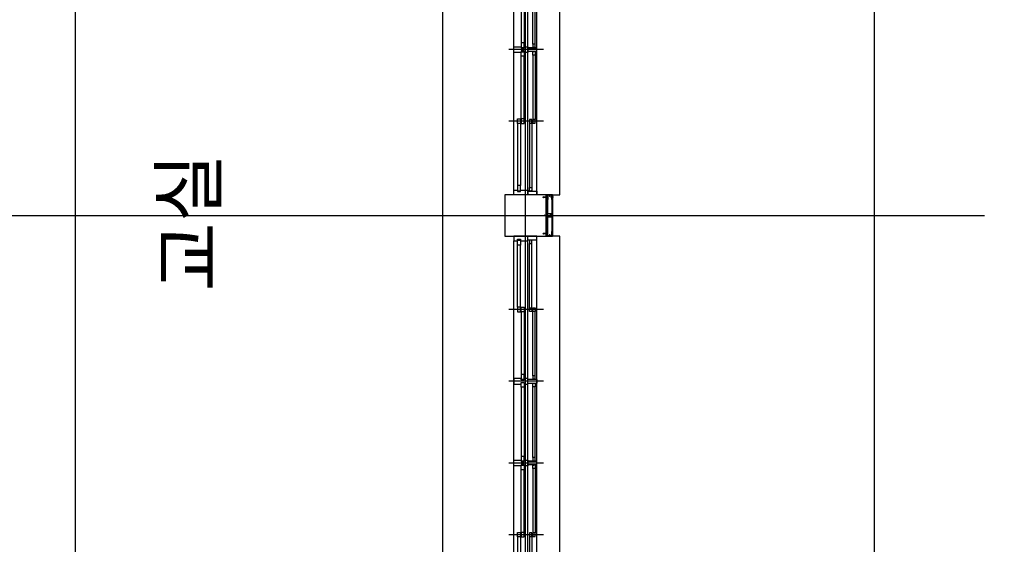
# Model space of a CAD drawing. Units: millimetres. Extents: x 2736105 to 4544255, y -225330 to 1212028.
# Drawn here: x 3539134 to 3549855, y 477896 to 483606 of the extents above; entities that cross this region are included whole.
import ezdxf
from ezdxf.enums import TextEntityAlignment as Align
from ezdxf.lldxf.tags import DXFTag

# ---------------------------------------------------------------- set-up
doc = ezdxf.new("R2010")
doc.units = ezdxf.units.MM
doc.header["$LTSCALE"] = 200
for name, color, linetype in [('CEN', 1, 'CEN'), ('COL', 2, 'Continuous'), ('DF', 7, 'Continuous'), ('E1', 4, 'Continuous'), ('MARK', 4, 'Continuous'), ('TEXT', 3, 'Continuous'), ('WID', 6, 'Continuous'), ('판넬', 40, 'Continuous')]:
    doc.layers.add(name, color=color, linetype=linetype)
doc.styles.add('돋움체', font='gulim.ttc')
tags = doc.linetypes.add('ACANSTGL', pattern=[0.11811, 0.07874, -0.03937]).pattern_tags.tags
tags[6:7] = [DXFTag(74, 4), DXFTag(75, 0), DXFTag(340, '0'), DXFTag(46, 1.0), DXFTag(50, 0.0), DXFTag(44, 0.0), DXFTag(45, 0.0)]
tags[4:5] = [DXFTag(74, 4), DXFTag(75, 0), DXFTag(340, '0'), DXFTag(46, 1.0), DXFTag(50, 0.0), DXFTag(44, 0.0), DXFTag(45, 0.0)]
tags = doc.linetypes.add('CEN', pattern=[35, 30, -2, 1, -2]).pattern_tags.tags
tags[10:11] = [DXFTag(74, 4), DXFTag(75, 0), DXFTag(340, '0'), DXFTag(46, 1.0), DXFTag(50, 0.0), DXFTag(44, 0.0), DXFTag(45, 0.0)]
tags[8:9] = [DXFTag(74, 4), DXFTag(75, 0), DXFTag(340, '0'), DXFTag(46, 1.0), DXFTag(50, 0.0), DXFTag(44, 0.0), DXFTag(45, 0.0)]
tags[6:7] = [DXFTag(74, 4), DXFTag(75, 0), DXFTag(340, '0'), DXFTag(46, 1.0), DXFTag(50, 0.0), DXFTag(44, 0.0), DXFTag(45, 0.0)]
tags[4:5] = [DXFTag(74, 4), DXFTag(75, 0), DXFTag(340, '0'), DXFTag(46, 1.0), DXFTag(50, 0.0), DXFTag(44, 0.0), DXFTag(45, 0.0)]
tags = doc.linetypes.add('CENTER', pattern=[65, 60, -2, 1, -2]).pattern_tags.tags
tags[10:11] = [DXFTag(74, 4), DXFTag(75, 0), DXFTag(340, '0'), DXFTag(46, 1.0), DXFTag(50, 0.0), DXFTag(44, 0.0), DXFTag(45, 0.0)]
tags[8:9] = [DXFTag(74, 4), DXFTag(75, 0), DXFTag(340, '0'), DXFTag(46, 1.0), DXFTag(50, 0.0), DXFTag(44, 0.0), DXFTag(45, 0.0)]
tags[6:7] = [DXFTag(74, 4), DXFTag(75, 0), DXFTag(340, '0'), DXFTag(46, 1.0), DXFTag(50, 0.0), DXFTag(44, 0.0), DXFTag(45, 0.0)]
tags[4:5] = [DXFTag(74, 4), DXFTag(75, 0), DXFTag(340, '0'), DXFTag(46, 1.0), DXFTag(50, 0.0), DXFTag(44, 0.0), DXFTag(45, 0.0)]
tags = doc.linetypes.add('CENTER4', pattern=[64, 60, -2, 0, -2]).pattern_tags.tags
tags[10:11] = [DXFTag(74, 4), DXFTag(75, 0), DXFTag(340, '0'), DXFTag(46, 1.0), DXFTag(50, 0.0), DXFTag(44, 0.0), DXFTag(45, 0.0)]
tags[8:9] = [DXFTag(74, 4), DXFTag(75, 0), DXFTag(340, '0'), DXFTag(46, 1.0), DXFTag(50, 0.0), DXFTag(44, 0.0), DXFTag(45, 0.0)]
tags[6:7] = [DXFTag(74, 4), DXFTag(75, 0), DXFTag(340, '0'), DXFTag(46, 1.0), DXFTag(50, 0.0), DXFTag(44, 0.0), DXFTag(45, 0.0)]
tags[4:5] = [DXFTag(74, 4), DXFTag(75, 0), DXFTag(340, '0'), DXFTag(46, 1.0), DXFTag(50, 0.0), DXFTag(44, 0.0), DXFTag(45, 0.0)]
tags = doc.linetypes.add('HIDDEN', pattern=[2, 1, -1]).pattern_tags.tags
tags[6:7] = [DXFTag(74, 4), DXFTag(75, 0), DXFTag(340, '0'), DXFTag(46, 1.0), DXFTag(50, 0.0), DXFTag(44, 0.0), DXFTag(45, 0.0)]
tags[4:5] = [DXFTag(74, 4), DXFTag(75, 0), DXFTag(340, '0'), DXFTag(46, 1.0), DXFTag(50, 0.0), DXFTag(44, 0.0), DXFTag(45, 0.0)]

# ---------------------------------------------------------------- blocks, each defined once
blk = doc.blocks.new('C1')
at = {"layer": 'COL'}
blk.add_lwpolyline([(-200, -200), (200, -200), (200, 200), (-200, 200)], close=True, dxfattribs=at)
blk = doc.blocks.new('win1')
at = {"layer": 'CEN'}
for p, q in [((800, -322.5), (800, 57.5)), ((1580, -322.5), (1580, 57.5)), ((2470, -322.5), (2470, 57.5)), ((3250, -322.5), (3250, 57.5))]:
    blk.add_line(p, q, dxfattribs=at)
at = {"layer": 'DF'}
for p, q in [((48.9, -182.5), (40, -182.5)), ((1600, -150), (1560, -150)), ((2450, -150), (2490, -150)), ((4001.1, -182.5), (4010, -182.5)), ((1551.1, -217.5), (1560, -217.5)), ((1560, -250), (1600, -250)), ((1608.9, -217.5), (1600, -217.5)), ((2490, -250), (2450, -250)), ((2498.9, -217.5), (2490, -217.5))]:
    blk.add_line(p, q, dxfattribs=at)
for points in [[(40, -150), (40, -250), (0, -250), (0, 0), (50, 0), (50, -40), (35, -40), (35, -70), (50, -70), (50, -150), (0, -150)], [(1560, -250), (1560, -150), (1550, -150), (1550, -110), (1565, -110), (1565, -80), (1550, -80), (1550, 0), (1610, 0), (1610, -80), (1595, -80), (1595, -110), (1610, -110), (1610, -150), (1600, -150), (1600, -250)], [(2490, -250), (2490, -150), (2500, -150), (2500, -110), (2485, -110), (2485, -80), (2500, -80), (2500, 0), (2440, 0), (2440, -80), (2455, -80), (2455, -110), (2440, -110), (2440, -150), (2450, -150), (2450, -250)], [(4010, -150), (4010, -250), (4050, -250), (4050, 0), (4000, 0), (4000, -40), (4015, -40), (4015, -70), (4000, -70), (4000, -150), (4050, -150)], [(42.5, -70), (100, -70), (100, -40), (42.5, -40), (42.5, -70)], [(1557.5, -110), (1507.5, -110), (1507.5, -80), (1557.5, -80), (1557.5, -110)], [(1602.5, -110), (1652.5, -110), (1652.5, -80), (1602.5, -80), (1602.5, -110)], [(2492.5, -110), (2542.5, -110), (2542.5, -80), (2492.5, -80), (2492.5, -110)], [(4007.5, -70), (3950, -70), (3950, -40), (4007.5, -40), (4007.5, -70)], [(40, -170), (80, -170), (80, -195), (40, -195)], [(820, -195), (820, -170), (780, -170), (780, -195), (820, -195)], [(780, -230), (820, -230), (820, -205), (780, -205), (780, -230)], [(1560, -230), (1520, -230), (1520, -205), (1560, -205)], [(1600, -250), (1600, -150)], [(1600, -250), (1600, -150)], [(1600, -230), (1640, -230), (1640, -205), (1600, -205)], [(2450, -230), (2410, -230), (2410, -205), (2450, -205), (2450, -230)], [(2490, -230), (2530, -230), (2530, -205), (2490, -205)], [(3230, -195), (3230, -170), (3270, -170), (3270, -195), (3230, -195)], [(3270, -230), (3230, -230), (3230, -205), (3270, -205), (3270, -230)], [(4010, -170), (3970, -170), (3970, -195), (4010, -195)]]:
    blk.add_lwpolyline(points, dxfattribs=at)
for points in [[(825, -70), (775, -70), (775, -40), (825, -40), (825, -70)], [(775, -110), (825, -110), (825, -80), (775, -80), (775, -110)], [(2455, -110), (2405, -110), (2405, -80), (2455, -80), (2455, -110)], [(3225, -70), (3275, -70), (3275, -40), (3225, -40), (3225, -70)], [(3275, -110), (3225, -110), (3225, -80), (3275, -80), (3275, -110)]]:
    blk.add_lwpolyline(points, close=True, dxfattribs=at)
at = {"layer": 'WID', "color": 5}
for p, q in [((0, 0), (4000, 0)), ((0, -150), (4000, -150)), ((0, -250), (4010, -250))]:
    blk.add_line(p, q, dxfattribs=at)
at = {"layer": 'WID'}
for p, q in [((775, -40), (100, -40)), ((775, -70), (100, -70)), ((825, -80), (1507.5, -80)), ((2405, -80), (1652.5, -80)), ((3225, -80), (2542.5, -80)), ((3275, -40), (3950, -40)), ((3275, -70), (3950, -70)), ((780, -170), (80, -170)), ((780, -195), (80, -195)), ((1520, -205), (820, -205)), ((825, -110), (1507.5, -110)), ((1640, -205), (2410, -205)), ((2405, -110), (1652.5, -110)), ((2530, -205), (3230, -205)), ((3225, -110), (2542.5, -110)), ((3270, -170), (3970, -170)), ((3270, -195), (3970, -195)), ((1520, -230), (820, -230)), ((1640, -230), (2410, -230)), ((2530, -230), (3230, -230))]:
    blk.add_line(p, q, dxfattribs=at)
blk = doc.blocks.new('blot01')
at = {"layer": 'CEN', "linetype": 'CENTER'}
for p, q in [((4, 18), (-3, 18)), ((-3, 18), (-3, 18)), ((-3, 18), (4, 18)), ((-1, 16), (-1, 18)), ((1, 18), (-1, 18)), ((-1, 16), (2, 17)), ((-1, 16), (1, 17)), ((-1, 2), (-1, 16)), ((-1, 16), (1, 16)), ((-1, 15), (2, 15)), ((-1, 14), (1, 15)), ((-1, 15), (1, 15)), ((-1, 13), (2, 14)), ((-1, 13), (1, 14)), ((-1, 14), (1, 14)), ((-1, 12), (2, 13)), ((-1, 12), (1, 13)), ((-1, 12), (1, 13)), ((-1, 11), (2, 12)), ((-1, 11), (1, 12)), ((-1, 11), (1, 12)), ((-1, 10), (2, 11)), ((-1, 10), (1, 11)), ((-1, 10), (1, 10)), ((-1, 9), (2, 10)), ((-1, 9), (1, 10)), ((-1, 8), (1, 9)), ((-1, 7), (2, 8)), ((-1, 7), (1, 8)), ((-1, 8), (1, 8)), ((-1, 6), (2, 7)), ((-1, 6), (1, 7)), ((-1, 7), (1, 7)), ((-1, 5), (2, 6)), ((-1, 5), (1, 6)), ((-1, 5), (1, 6)), ((-1, 4), (2, 5)), ((-1, 4), (1, 5)), ((-1, 4), (1, 4)), ((-1, 3), (2, 4)), ((-1, 3), (1, 4)), ((-1, 3), (1, 3)), ((0, 0), (1, 2)), ((0, 0), (0, 0)), ((1, 0), (0, 0)), ((1, 16), (1, 18)), ((1, 17), (2, 17)), ((2, 17), (1, 16)), ((1, 2), (1, 16)), ((1, 15), (2, 15)), ((2, 15), (1, 15)), ((1, 14), (2, 14)), ((2, 14), (1, 14)), ((1, 13), (2, 13)), ((2, 13), (1, 13)), ((1, 12), (2, 12)), ((2, 12), (1, 12)), ((1, 11), (2, 11)), ((2, 11), (1, 10)), ((1, 10), (2, 10)), ((2, 10), (1, 9)), ((1, 8), (2, 8)), ((2, 8), (1, 8)), ((1, 7), (2, 7)), ((2, 7), (1, 7)), ((1, 6), (2, 6)), ((2, 6), (1, 6)), ((1, 5), (2, 5)), ((2, 5), (1, 4)), ((1, 4), (2, 4)), ((2, 4), (1, 3)), ((4, 18), (4, 18))]:
    blk.add_line(p, q, dxfattribs=at)
for points in [[(-1, 16), (-1, 16), (-1, 16)], [(-1, 15), (-1, 15), (-1, 14)], [(-1, 14), (-1, 13), (-1, 13)], [(-1, 12), (-1, 12), (-1, 12)], [(-1, 11), (-1, 11), (-1, 11)], [(-1, 10), (-1, 10), (-1, 10)], [(-1, 9), (-1, 9), (-1, 8)], [(-1, 8), (-1, 7), (-1, 7)], [(-1, 7), (-1, 6), (-1, 6)], [(-1, 5), (-1, 5), (-1, 5)], [(-1, 4), (-1, 4), (-1, 4)], [(-1, 3), (-1, 3), (-1, 3)], [(0, 19), (0, 19), (0, 19)], [(0, 19), (0, 19), (0, 19)], [(0, 19), (0, 19), (0, 19)], [(1, 19), (1, 19), (1, 19)]]:
    blk.add_lwpolyline(points, dxfattribs=at)
for centre, radius, start, end in [((0, 15), 3.6, 93.0895, 129.2187), ((1, 2), 2.27, 177.1354, 220.5475), ((0, 15), 3.76, 51.6001, 86.5655), ((0, 19), 0.188, 2.3279, 92.6014), ((1, 19), 0.188, 87.3986, 177.6721), ((-5, 2), 5.82, 340.6954, 356.2201)]:
    blk.add_arc(centre, radius, start, end, dxfattribs=at)
blk = doc.blocks.new('blot02')
at = {"color": 1}
for p, q in [((0, 2), (16, 2)), ((16, 2), (32, 3)), ((16, 0), (35, 2)), ((33, 3), (32, 3)), ((34, 3), (33, 3)), ((35, 2), (34, 3)), ((0, -2), (16, -2)), ((16, 0), (35, -2)), ((16, -2), (32, -3)), ((33, -3), (32, -3)), ((34, -3), (33, -3)), ((35, -2), (34, -3))]:
    blk.add_line(p, q, dxfattribs=at)
at = {"color": 8}
for p, q in [((27, 1), (35, 1)), ((38, 0), (35, 1)), ((27, -1), (35, -1)), ((38, 0), (35, -1))]:
    blk.add_line(p, q, dxfattribs=at)
at = {"color": 1}
blk.add_lwpolyline([(-2, 3), (0, 3), (0, -3), (-2, -3)], close=True, dxfattribs=at)
at = {"color": 8}
blk.add_lwpolyline([(-2, 1), (-1, 1), (-1, -1), (-2, -1)], close=True, dxfattribs=at)
blk = doc.blocks.new('A$C35E07073')
at = {"layer": 'CEN', "linetype": 'CENTER'}
for p, q in [((0, 3), (27.7, 3)), ((6, 3.4), (5.6, 3)), ((6, 2.4), (5.6, 3)), ((5.6, 3), (7.3, 2.1)), ((7.3, 3.9), (18.7, 3.9)), ((7.3, 2.1), (18.7, 2.1)), ((7.9, 3.9), (8.5, 2.1)), ((8, 4.1), (8.8, 1.9)), ((8.3, 3.9), (8.8, 2.1)), ((8.8, 1.9), (8.5, 2.1)), ((8.8, 2.1), (8.8, 1.9)), ((8.9, 3.9), (9.5, 2.1)), ((9, 4.1), (9.8, 1.9)), ((9.3, 3.9), (9.8, 2.1)), ((9.8, 1.9), (9.5, 2.1)), ((9.8, 2.1), (9.8, 1.9)), ((9.9, 3.9), (10.5, 2.1)), ((10, 4.1), (10.7, 1.9)), ((10.2, 3.9), (10.8, 2.1)), ((10.7, 1.9), (10.5, 2.1)), ((10.8, 2.1), (10.7, 1.9)), ((10.8, 3.9), (11.4, 2.1)), ((11, 4.1), (11.7, 1.9)), ((11.2, 3.9), (11.7, 2.1)), ((11.7, 1.9), (11.4, 2.1)), ((11.7, 2.1), (11.7, 1.9)), ((11.8, 3.9), (12.4, 2.1)), ((11.9, 4.1), (12.7, 1.9)), ((12.2, 3.9), (12.7, 2.1)), ((12.7, 1.9), (12.4, 2.1)), ((12.7, 2.1), (12.7, 1.9)), ((12.8, 3.9), (13.4, 2.1)), ((12.9, 4.1), (13.6, 1.9)), ((13.1, 3.9), (13.7, 2.1)), ((13.6, 1.9), (13.4, 2.1)), ((13.7, 2.1), (13.6, 1.9)), ((13.8, 3.9), (14.3, 2.1)), ((13.9, 4.1), (14.6, 1.9)), ((14.1, 3.9), (14.7, 2.1)), ((14.6, 1.9), (14.3, 2.1)), ((14.7, 2.1), (14.6, 1.9)), ((14.7, 3.9), (15.3, 2.1)), ((14.8, 4.1), (15.6, 1.9)), ((15.1, 3.9), (15.6, 2.1)), ((15.6, 1.9), (15.3, 2.1)), ((15.6, 2.1), (15.6, 1.9)), ((15.7, 3.9), (16.3, 2.1)), ((15.8, 4.1), (16.6, 1.9)), ((16.1, 3.9), (16.6, 2.1)), ((16.6, 1.9), (16.3, 2.1)), ((16.6, 2.1), (16.6, 1.9)), ((16.7, 3.9), (17.3, 2.1)), ((16.8, 4.1), (17.5, 1.9)), ((17, 3.9), (17.6, 2.1)), ((17.5, 1.9), (17.3, 2.1)), ((17.6, 2.1), (17.5, 1.9)), ((17.6, 3.9), (18.2, 2.1)), ((17.8, 4.1), (18.5, 1.9)), ((18, 3.9), (18.5, 2.1)), ((18.5, 1.9), (18.2, 2.1)), ((18.5, 2.1), (18.5, 1.9)), ((18.6, 3.9), (19.2, 2.1)), ((18.7, 4.1), (19.5, 1.9)), ((18.7, 3.9), (20.3, 3.9)), ((18.7, 2.1), (20.3, 2.1)), ((19, 3.9), (19.5, 2.1)), ((19.5, 1.9), (19.2, 2.1)), ((19.5, 2.1), (19.5, 1.9)), ((20.3, 6), (20.8, 6)), ((20.3, 6), (20.3, 0)), ((20.3, 2.1), (20.3, 3.9)), ((20.3, 0), (20.8, 0)), ((20.8, 0), (20.8, 6))]:
    blk.add_line(p, q, dxfattribs=at)
for points in [[(8.3, 3.9), (8, 4.1), (7.9, 3.9)], [(9.3, 3.9), (9, 4.1), (8.9, 3.9)], [(10.2, 3.9), (10, 4.1), (9.9, 3.9)], [(11.2, 3.9), (11, 4.1), (10.8, 3.9)], [(12.2, 3.9), (11.9, 4.1), (11.8, 3.9)], [(13.1, 3.9), (12.9, 4.1), (12.8, 3.9)], [(14.1, 3.9), (13.9, 4.1), (13.8, 3.9)], [(15.1, 3.9), (14.8, 4.1), (14.7, 3.9)], [(16.1, 3.9), (15.8, 4.1), (15.7, 3.9)], [(17, 3.9), (16.8, 4.1), (16.7, 3.9)], [(18, 3.9), (17.8, 4.1), (17.6, 3.9)], [(19, 3.9), (18.7, 4.1), (18.6, 3.9)], [(21.3, 3.1), (21.1, 3.1), (21.1, 3)], [(21.3, 2.9), (21.1, 2.9), (21.1, 3)], [(21.4, 3.5), (21.4, 3.5), (21.4, 3.3)], [(21.4, 2.5), (21.4, 2.5), (21.4, 2.7)]]:
    blk.add_lwpolyline(points, dxfattribs=at)
for centre, radius, start, end in [((7.2, 2), 1.88, 87.13544, 130.54749), ((7.6, 7), 4.81, 250.69537, 266.22009), ((18.5, 2.8), 2.98, 3.0895, 39.21872), ((18.4, 3.2), 3.11, 321.6001, 356.5655), ((21.3, 3.3), 0.155, 272.32785, 2.60138), ((21.3, 2.7), 0.155, 357.39862, 87.67215)]:
    blk.add_arc(centre, radius, start, end, dxfattribs=at)

msp = doc.modelspace()

# ---------------------------------------------------------------- hatches: boundary and pattern name
h = msp.add_hatch(color=256)
h.paths.add_polyline_path([(3544869, 481476.3), (3544865.8, 481476.3), (3544865.8, 481494.2), (3544869, 481494.2)])
h.paths.add_polyline_path([(3544865.8, 481474.3), (3544869, 481474.3), (3544869, 481456.4), (3544865.8, 481456.4)])

# ---------------------------------------------------------------- linework, layer by layer
at = {"linetype": 'ACANSTGL'}
for p, q in [((3544925.8, 481494.3), (3544865.8, 481494.3)), ((3544925.8, 481456.5), (3544925.8, 481494.3)), ((3544925.8, 481456.5), (3544865.8, 481456.5))]:
    msp.add_line(p, q, dxfattribs=at)
for p, q in [((3544865.8, 481494.3), (3544865.8, 481456.5)), ((3544914.9, 481484), (3544919.2, 481484)), ((3544917, 481486.1), (3544917, 481481.8)), ((3544914.9, 481466.8), (3544919.2, 481466.8)), ((3544917, 481468.9), (3544917, 481464.7))]:
    msp.add_line(p, q)
at = {"linetype": 'HIDDEN'}
for p, q in [((3544865.8, 481494.2), (3544865.8, 481456.4)), ((3544869, 481494.2), (3544869, 481456.4))]:
    msp.add_line(p, q, dxfattribs=at)
at = {"color": 6}
for p, q in [((3544865.8, 481251.8), (3544865.8, 481301.2)), ((3544865.8, 481301.2), (3544865.8, 481250.7)), ((3544867.8, 481252.7), (3544867.8, 481299.2)), ((3544865.8, 481250.7), (3544935.7, 481250.7)), ((3544933.7, 481252.7), (3544867.8, 481252.7))]:
    msp.add_line(p, q, dxfattribs=at)
msp.add_lwpolyline([(3544865.8, 481699.7), (3544865.8, 481650.3), (3544865.8, 481700.7), (3544935.7, 481700.7), (3544935.7, 481700.7, -0.4142136), (3544933.7, 481698.7), (3544867.8, 481698.7), (3544867.8, 481652.3, -0.4142136), (3544865.8, 481650.3), (3544865.8, 481650.3)], format="xyb", dxfattribs=at)
at = {"color": 8, "linetype": 'HIDDEN'}
for points in [[(3544870.1, 481477.1), (3544869, 481477.1), (3544869, 481473.4), (3544870.1, 481473.4)], [(3544870.5, 481476.2), (3544870.1, 481476.2), (3544870.1, 481474.4), (3544870.5, 481474.4)]]:
    msp.add_lwpolyline(points, close=True, dxfattribs=at)
for centre in [(3544917, 481484), (3544917, 481466.8)]:
    msp.add_circle(centre, 2.12)
at = {"color": 6}
for centre in [(3544865.8, 481299.2), (3544933.7, 481250.7)]:
    msp.add_arc(centre, 2, 0, 90, dxfattribs=at)
at = {"layer": 'CEN', "linetype": 'CENTER4'}
for p, q in [((3539740.8, 436975.7), (3539740.8, 540294.6)), ((3543740.8, 436975.7), (3543740.8, 540294.6)), ((3544640.8, 436975.7), (3544640.8, 540294.6)), ((3548440.8, 436975.7), (3548440.8, 540294.6)), ((3522382, 481475.7), (3549640.8, 481475.7))]:
    msp.add_line(p, q, dxfattribs=at)
at = {"layer": 'E1'}
for points in [[(3544865.8, 481700.7), (3545015.8, 481700.7), (3545015.8, 485750.7), (3544865.8, 485750.7)], [(3544865.8, 477200.7), (3545015.8, 477200.7), (3545015.8, 481250.7), (3544865.8, 481250.7)]]:
    msp.add_lwpolyline(points, dxfattribs=at)
at = {"layer": 'MARK'}
msp.add_circle((3532765.8, 488975.7), 27795.9, dxfattribs=at)
at = {"layer": '판넬', "color": 6}
for p, q in [((3544875.8, 481698.7), (3544875.8, 481252.7)), ((3544935.8, 481698.7), (3544875.8, 481698.7)), ((3544881.8, 481698.7), (3544881.8, 481252.7)), ((3544929.8, 481698.7), (3544929.8, 481250.7)), ((3544935.8, 481698.7), (3544935.8, 481250.7)), ((3544935.8, 481250.7), (3544929.8, 481250.7))]:
    msp.add_line(p, q, dxfattribs=at)
for points in [[(3544929.8, 481650.7), (3544927.8, 481650.7), (3544927.8, 481696.7), (3544883.8, 481696.7), (3544883.8, 481650.7), (3544881.8, 481650.7), (3544881.8, 481698.7), (3544929.8, 481698.7), (3544929.8, 481650.7)], [(3544929.8, 481300.7), (3544927.8, 481300.7), (3544927.8, 481254.7), (3544883.8, 481254.7), (3544883.8, 481300.7), (3544881.8, 481300.7), (3544881.8, 481252.7), (3544929.8, 481252.7), (3544929.8, 481300.7)]]:
    msp.add_lwpolyline(points, dxfattribs=at)

# ---------------------------------------------------------------- block references
at = {"xscale": -1}
for name, p in [('blot01', (3544906.1, 481683.1)), ('blot02', (3544867.8, 481673.7))]:
    msp.add_blockref(name, p, dxfattribs=at)
at = {"extrusion": (0, 0, -1), "xscale": -1.209999999962747, "yscale": 1.209999999962747, "zscale": -1.21}
msp.add_blockref('A$C35E07073', (-3544913.3, 481675.4), dxfattribs=at)
at = {"xscale": -0.7000000001862645, "yscale": 0.7000000001862645, "zscale": 0.7}
msp.add_blockref('blot02', (3544869, 481475.3), dxfattribs=at)
at = {"extrusion": (0, 0, -1), "xscale": -1, "zscale": -1, "rotation": 180}
for name, p in [('blot02', (-3544867.8, 481277.7)), ('blot01', (-3544905.7, 481268.4))]:
    msp.add_blockref(name, p, dxfattribs=at)
at = {"layer": 'COL', "xscale": 1.125, "yscale": 1.125, "zscale": 1.125, "rotation": 90}
msp.add_blockref('C1', (3544640.8, 481475.7), dxfattribs=at)
at = {"layer": 'WID', "rotation": 90}
for p in [(3544515.8, 481700.7), (3544515.8, 477200.7)]:
    msp.add_blockref('win1', p, dxfattribs=at)

# ---------------------------------------------------------------- texts
at = {"layer": 'TEXT', "linetype": 'Continuous', "style": '돋움체'}
msp.add_text('교실', height=600, rotation=90, dxfattribs=at).set_placement((3540974.1, 481401), align=Align.MIDDLE_CENTER)

doc.saveas('drawing.dxf')
